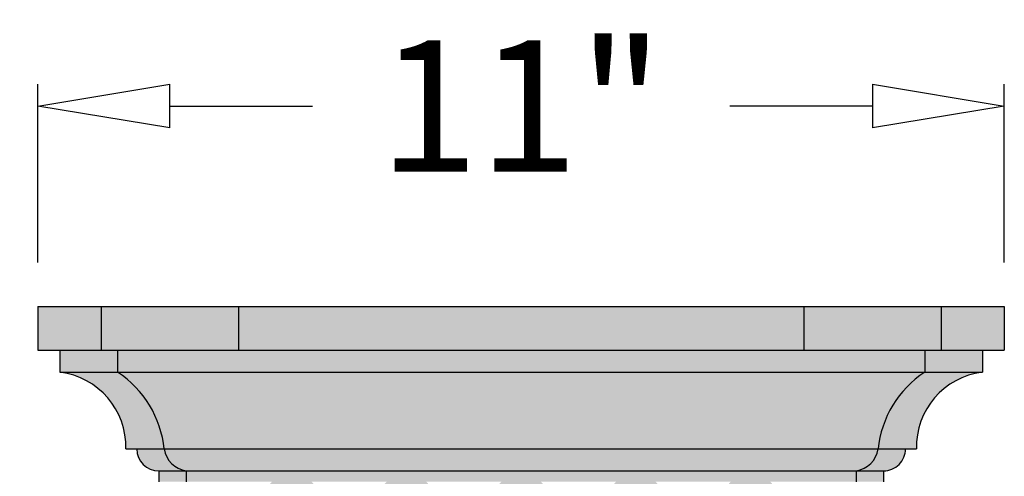
# Model space of a CAD drawing. Units: inches. Extents: x -15 to 19, y -4 to 99.
import ezdxf

# ---------------------------------------------------------------- set-up
doc = ezdxf.new("R2010")
doc.units = ezdxf.units.IN
doc.header["$MEASUREMENT"] = 0
doc.layers.add('_Main Draw', color=7, linetype='Continuous')
doc.layers.add('Dims-CallOuts', color=7, linetype='Continuous', lineweight=9)
doc.layers.add('Thick Drawing', color=253, linetype='Continuous', lineweight=30)
doc.styles.get("Standard").update_dxf_attribs({"font": 'ARIAL.TTF', "height": 1.5})
doc.dimstyles.new('Bruce1', dxfattribs={"dimtxt": 1, "dimasz": 1.5, "dimexe": 0.25, "dimexo": 0.5, "dimgap": 1, "dimtad": 0, "dimtih": 1, "dimtoh": 1, "dimdec": 4, "dimzin": 0, "dimdsep": 46, "dimlunit": 4, "dimtxsty": 'Standard', "dimblk": 'CLOSEDBLANK', "dimcen": 0.09, "dimadec": 0, "dimazin": 0, "dimtfac": 1, "dimtdec": 4, "dimtofl": 0, "dimtmove": 0, "dimatfit": 3, "dimldrblk": 'CLOSEDBLANK', "dimfxl": 0, "dimfrac": 1, "dimtolj": 1, "dimtzin": 0, "dimarcsym": 0})

# ---------------------------------------------------------------- blocks, each defined once
blk = doc.blocks.new('_ClosedBlank')
at = {"color": 0, "linetype": 'ByBlock', "lineweight": -2}
for p, q in [((-1, 0.1666666666666667), (0, 0)), ((-1, 0.1666666666666667), (-1, -0.1666666666666667)), ((0, 0), (-1, -0.1666666666666667))]:
    blk.add_line(p, q, dxfattribs=at)
blk = doc.blocks.new('*D10')
at = {"layer": 'Dims-CallOuts', "color": 0, "lineweight": -2}
for p, q in [((-6.000000000000002, 96), (-14.3573741960194, 96)), ((-14.1073741960194, 94.5), (-14.10737419601941, 49.76585948158254)), ((-14.10737419601942, 1.500000000000002), (-14.10737419601941, 46.23414051841746)), ((-5.963169642837499, 1.416374613080751e-16), (-14.35737419601942, 2.51950510653482e-15))]:
    blk.add_line(p, q, dxfattribs=at)
at = {"layer": 'Dims-CallOuts', "color": 0, "lineweight": -2, "xscale": 1.5, "yscale": 1.5, "zscale": 1.5}
for p, rotation in [((-14.1073741960194, 96), 90), ((-14.10737419601942, 2.448686375880783e-15), 270)]:
    blk.add_blockref('_ClosedBlank', p, dxfattribs=dict(at, rotation=rotation))
at = {"layer": 'Dims-CallOuts', "color": 0, "insert": (-14.10737419601942, 48), "char_height": 1.5, "attachment_point": 5}
blk.add_mtext("\\A1;8'", dxfattribs=at)
blk = doc.blocks.new('*D14')
at = {"layer": 'Dims-CallOuts', "color": 0, "lineweight": -2}
for p, q in [((-5.500000000000002, 96.5), (-5.500000000000002, 98.53322809255354)), ((5.5, 96.5), (5.5, 98.53322809255354)), ((-4.000000000000002, 98.28322809255354), (-2.374147339699864, 98.28322809255354)), ((4, 98.28322809255354), (2.374147339699863, 98.28322809255354))]:
    blk.add_line(p, q, dxfattribs=at)
at = {"layer": 'Dims-CallOuts', "color": 0, "lineweight": -2, "xscale": 1.5, "yscale": 1.5, "zscale": 1.5, "rotation": 180}
blk.add_blockref('_ClosedBlank', (-5.500000000000002, 98.28322809255354), dxfattribs=at)
at = {"layer": 'Dims-CallOuts', "color": 0, "lineweight": -2, "xscale": 1.5, "yscale": 1.5, "zscale": 1.5}
blk.add_blockref('_ClosedBlank', (5.5, 98.28322809255354), dxfattribs=at)
at = {"layer": 'Dims-CallOuts', "color": 0, "insert": (-8.881784197001252e-16, 98.28322809255354), "char_height": 1.5, "attachment_point": 5}
blk.add_mtext('\\A1;11"', dxfattribs=at)
blk = doc.blocks.new('*D15')
at = {"layer": 'Dims-CallOuts', "color": 0, "lineweight": -2}
for p, q in [((-9.820220843198966, 97.5), (-9.820220843198966, 99)), ((-6.000000000000002, 96), (-10.07022084319897, 96)), ((-3.281499999999994, 88.875), (-10.07022084319897, 88.875)), ((-9.820220843198967, 87.375), (-9.820220843198967, 85.875))]:
    blk.add_line(p, q, dxfattribs=at)
at = {"layer": 'Dims-CallOuts', "color": 0, "lineweight": -2, "xscale": 1.5, "yscale": 1.5, "zscale": 1.5}
for p, rotation in [((-9.820220843198966, 96), 270), ((-9.820220843198967, 88.875), 90)]:
    blk.add_blockref('_ClosedBlank', p, dxfattribs=dict(at, rotation=rotation))
at = {"layer": 'Dims-CallOuts', "color": 0, "insert": (-9.820220843198982, 92.4375), "char_height": 1.5, "attachment_point": 5}
blk.add_mtext('\\A1;7{\\H1.000000x;\\S1#8;}"', dxfattribs=at)

msp = doc.modelspace()

# ---------------------------------------------------------------- hatches: boundary and pattern name
at = {"layer": 'Thick Drawing'}
h = msp.add_hatch(color=256, dxfattribs=at)
h.paths.add_polyline_path([(-5.5, 96), (-5.5, 95.5), (-4.78125, 95.5), (-4.78125, 96)])
h.paths.add_polyline_path([(-4.59375, 95.25), (-4.59375, 95.5), (-5.250000000000014, 95.5), (-5.25, 95.25)])
h.paths.add_polyline_path([(-4.593749999999986, 95.25), (-5.250000000000043, 95.25, -0.3859868961520179), (-4.500385410329343, 94.375), (-4.0625, 94.375, 0.2242387338111026)])
h.paths.add_polyline_path([(-4.375, 94.375, 0.4142135623730951), (-4.125, 94.125), (-3.812499999999986, 94.125, -0.3304104136164621), (-4.062500000000014, 94.375)])
h.paths.add_polyline_path([(-4.125, 94.125), (-4.125, 94), (-3.8125, 94), (-3.8125, 94.125)])
h = msp.add_hatch(color=256, dxfattribs=at)
h.paths.add_polyline_path([(-3.217514421272206, 96), (-4.781250000000003, 96), (-4.781250000000004, 95.5), (-3.217514421272206, 95.5)])
h.paths.add_polyline_path([(3.217514421272202, 96), (-3.217514421272208, 96), (-3.217514421272206, 95.5), (3.217514421272201, 95.5)])
h.paths.add_polyline_path([(4.781249999999996, 96), (3.217514421272202, 96), (3.217514421272202, 95.5), (4.781249999999989, 95.5)])
h = msp.add_hatch(color=256, dxfattribs=at)
h.paths.add_polyline_path([(4.78125, 96), (5.5, 96), (5.5, 95.5), (4.78125, 95.5)])
h.paths.add_polyline_path([(4.59375, 95.5), (5.25, 95.5), (5.25, 95.25), (4.59375, 95.25)])
h.paths.add_polyline_path([(4.593750000000014, 95.25), (5.250000000000043, 95.25, 0.3859868961520179), (4.500385410329343, 94.375), (4.0625, 94.375, -0.2242387338111062)])
h.paths.add_polyline_path([(4.0625, 94.375), (4.375, 94.375, -0.4142135623730951), (4.125, 94.125), (3.812499999999986, 94.125, 0.3304104136164503)])
h.paths.add_polyline_path([(3.8125, 94.125), (4.125, 94.125), (4.125, 94), (3.8125, 94)])
h = msp.add_hatch(color=256, dxfattribs=at)
h.paths.add_polyline_path([(4.593749999999993, 95.5), (-4.593750000000004, 95.5), (-4.593750000000004, 95.25), (4.593749999999993, 95.25)])
h.paths.add_polyline_path([(4.593750000000007, 95.25), (-4.593750000000004, 95.25, -0.2242387338111043), (-4.062500000000004, 94.375), (4.0625, 94.375, -0.2242387338111055)])
msp.add_hatch(color=256, dxfattribs=at).paths.add_polyline_path([(4.062499999999993, 94.375), (-4.062500000000004, 94.375, 0.3304104136164412), (-3.812499999999998, 94.125), (3.812499999999959, 94.125, 0.3304104136164659)])
h = msp.add_hatch(color=256, dxfattribs=at)
h.paths.add_polyline_path([(3.812499999999993, 94.125), (-3.812500000000004, 94.125), (-3.812500000000004, 94), (3.812499999999996, 94)])
edge = h.paths.add_edge_path()
edge.add_line((-2.366050711914758, 93.97919821753634), (-2.383505479907855, 94))
edge.add_line((-2.383505479907855, 94), (-2.838123677421267, 94))
edge.add_line((-2.838123677421267, 94), (-3.050820950375986, 93.74651726082122))
edge.add_spline(control_points=[(-3.050820950375986, 93.74651726082122), (-2.933332863832879, 93.69143058225431), (-2.827606012606415, 93.62331761850294), (-2.73120624350611, 93.54402280090653)], knot_values=[1.103682078187704, 1.103682078187704, 1.103682078187704, 1.103682078187706, 1.528602052252388, 1.528602052252388, 1.528602052252388, 1.528602052252388], degree=3, periodic=0)
edge.add_line((-2.73120624350619, 93.54402280090659), (-2.366050711914758, 93.97919821753634))
h.paths.add_polyline_path([(-2.366050711914758, 93.97919821753634), (-2.610814578664563, 93.6875), (-1.550171156082087, 92.4234743906759), (-1.305407289332281, 92.71517260821224)])
h.paths.add_polyline_path([(-1.060643422582482, 93.97919821753634), (-1.078098190575576, 94), (-1.532716388088989, 94), (-1.958110933998423, 93.49303452164246), (-1.71334706724862, 93.20133630410612)])
edge = h.paths.add_edge_path(flags=16)
edge.add_line((-2.202874800748226, 93.20133630410612), (-2.317130641161119, 93.06517149581919))
edge.add_spline(control_points=[(-2.317130641158517, 93.0651714958149), (-2.246780384269849, 92.9566033468441), (-2.181457365279583, 92.8403133697438), (-2.118904387783676, 92.7180119103554)], knot_values=[2.233920788179808, 2.233920788179808, 2.233920788179808, 2.233920788179808, 2.648283780523052, 2.648283780523052, 2.648283780523052, 2.648283780523052], degree=3, periodic=0)
edge.add_line((-2.118904387783738, 92.71801191035551), (-1.958110933998425, 92.9096380865698))
edge.add_line((-1.958110933998425, 92.9096380865698), (-2.202874800748226, 93.20133630410612))
h.paths.add_polyline_path([(-1.06064342258248, 93.97919821753632), (-1.305407289332289, 93.6875), (-0.2447638667498104, 92.42347439067592), (-7.105427357601002e-15, 92.71517260821224)])
edge = h.paths.add_edge_path()
edge.add_line((-0.6527036446661452, 92.90963808656979), (-0.8974675114159485, 93.2013363041061))
edge.add_line((-0.8974675114159485, 93.20133630410612), (-1.82992858193623, 92.09007247335933))
edge.add_spline(control_points=[(-1.82992858193623, 92.09007247335933), (-1.775440916098656, 91.96438791535337), (-1.720239007041176, 91.83596062160582), (-1.662587156795613, 91.70610578285354)], knot_values=[3.313006341538928, 3.313006341538928, 3.313006341538928, 3.313006341538928, 3.692626467670011, 3.692626467670011, 3.692626467670011, 3.692626467670011], degree=3, periodic=0)
edge.add_line((-1.662587156805492, 91.70610578287607), (-0.6527036446661452, 92.90963808656979))
h.paths.add_polyline_path([(0.2447638667497998, 93.97919821753634), (0.2273090987567024, 94), (-0.2273090987567112, 94), (-0.6527036446661416, 93.49303452164244), (-0.4079397779163418, 93.20133630410612)])
h.paths.add_polyline_path([(0.2447638667497998, 93.97919821753632), (-7.105427357601002e-15, 93.6875), (1.060643422582467, 92.4234743906759), (1.305407289332274, 92.71517260821224)])
h.paths.add_polyline_path([(1.550171156082076, 93.97919821753632), (1.532716388088982, 94), (1.078098190575568, 94), (0.6527036446661345, 93.49303452164246), (0.8974675114159396, 93.20133630410612)])
h.paths.add_polyline_path([(0.652703644666131, 92.9096380865698), (0.4079397779163294, 93.20133630410612), (-0.6527036446661452, 91.93731069478204), (-0.4079397779163436, 91.6456124772457)])
h.paths.add_polyline_path([(-1.060643422582482, 92.42347439067592), (-1.305407289332289, 92.13177617313958), (-0.2447638667498104, 90.8677505638155), (-7.105427357601002e-15, 91.15944878135183)])
edge = h.paths.add_edge_path()
edge.add_line((-0.6527036446661469, 91.35391425970938), (-0.8974675114159467, 91.6456124772457))
edge.add_line((-0.8974675114159467, 91.6456124772457), (-1.305407289332281, 91.15944878135183))
edge.add_line((-1.305407289332281, 91.15944878135183), (-1.54169995422682, 91.44105141364355))
edge.add_spline(control_points=[(-1.541699954226827, 91.44105141364358), (-1.451630327723617, 91.24973546882528), (-1.331999099712931, 91.01425916873929), (-1.192770461264486, 90.78317687008881), (-1.166730949057596, 90.74132037300936)], knot_values=[3.949402058331455, 3.949402058331455, 3.949402058331455, 3.949402058331455, 4.503030674708908, 4.626770659854924, 4.626770659854924, 4.626770659854924, 4.626770659854924], degree=3, periodic=0)
edge.add_line((-1.166730949057596, 90.74132037300936), (-0.6527036446661469, 91.35391425970938))
edge = h.paths.add_edge_path()
edge.add_line((-1.060643422582483, 90.8677505638155), (-1.166730949057596, 90.74132037300936))
edge.add_spline(control_points=[(-1.166730949057596, 90.74132037300936), (-0.8761475755544197, 90.27423012847105), (-0.5101514753847045, 89.85160145990034), (-0.1360170808104506, 89.76582379920217)], knot_values=[4.626770659854924, 4.626770659854924, 4.626770659854924, 4.626770659854924, 6.007625340821164, 6.007625340821164, 6.007625340821164, 6.007625340821164], degree=3, periodic=0)
edge.add_line((-0.1360170808113228, 89.76582379920248), (-1.060643422582483, 90.8677505638155))
h.paths.add_polyline_path([(0.6527036446661292, 91.35391425970938), (0.4079397779163259, 91.6456124772457), (-0.6527036446661487, 90.38158686792163), (-0.4079397779163472, 90.08988865038529)])
h.paths.add_polyline_path([(0.2447638667497944, 92.42347439067592), (-7.105427357601002e-15, 92.13177617313958), (1.060643422582466, 90.8677505638155), (1.305407289332269, 91.15944878135183)])
h.paths.add_polyline_path([(1.958110933998412, 92.90963808656979), (1.713347067248607, 93.20133630410612), (0.6527036446661345, 91.93731069478204), (0.8974675114159325, 91.6456124772457)])
edge = h.paths.add_edge_path()
edge.add_line((1.550171156082076, 93.97919821753632), (1.305407289332271, 93.6875))
edge.add_line((1.305407289332271, 93.6875), (2.118904387783727, 92.71801191035551))
edge.add_spline(control_points=[(2.118904387783665, 92.71801191035539), (2.181457365279574, 92.84031336974378), (2.24678038426984, 92.9566033468441), (2.317130641158508, 93.06517149581488)], knot_values=[9.701055247783405, 9.701055247783405, 9.701055247783405, 9.701055247783405, 10.11541824012665, 10.11541824012665, 10.11541824012665, 10.11541824012665], degree=3, periodic=0)
edge.add_line((2.317130641161109, 93.06517149581919), (1.550171156082076, 93.97919821753634))
h.paths.add_polyline_path([(2.855578445414356, 93.97919821753632), (2.838123677421256, 94), (2.383505479907848, 94), (1.958110933998414, 93.49303452164244), (2.202874800748218, 93.20133630410612)])
edge = h.paths.add_edge_path()
edge.add_line((2.855578445414352, 93.97919821753632), (2.610814578664549, 93.6875))
edge.add_line((2.610814578664549, 93.6875), (2.731206243506177, 93.54402280090659))
edge.add_spline(control_points=[(2.731206243506101, 93.54402280090653), (2.827606012606406, 93.62331761850294), (2.933332863832868, 93.6914305822543), (3.050820950375973, 93.74651726082122)], knot_values=[10.82073697605407, 10.82073697605407, 10.82073697605407, 10.82073697605407, 11.24565695011875, 11.24565695011875, 11.24565695011875, 11.24565695011875], degree=3, periodic=0)
edge.add_line((3.050820950375972, 93.74651726082122), (2.855578445414352, 93.97919821753632))
edge = h.paths.add_edge_path(flags=17)
edge.add_line((1.550171156082076, 92.42347439067592), (1.305407289332267, 92.13177617313958))
edge.add_line((1.305407289332267, 92.13177617313958), (1.662587156805477, 91.70610578287607))
edge.add_spline(control_points=[(1.662587156795599, 91.70610578285354), (1.720239007041164, 91.8359606216058), (1.775440916098646, 91.96438791535337), (1.829928581936219, 92.09007247335933)], knot_values=[8.656712560636448, 8.656712560636448, 8.656712560636448, 8.656712560636448, 9.036332686767535, 9.036332686767535, 9.036332686767535, 9.036332686767535], degree=3, periodic=0)
edge.add_line((1.829928581936219, 92.09007247335933), (1.550171156082076, 92.42347439067592))
edge = h.paths.add_edge_path()
edge.add_line((0.2447638667497962, 90.8677505638155), (-7.105427357601002e-15, 90.57605234627918))
edge.add_line((-7.105427357601002e-15, 90.57605234627917), (0.5157306467279561, 89.96142849523018))
edge.add_spline(control_points=[(0.5157306467279543, 89.9614284952302), (0.6085625858495263, 90.03417567809102), (0.6993247936756504, 90.12259346643206), (0.7868696496095886, 90.22169404953475)], knot_values=[6.815750712107969, 6.815750712107969, 6.815750712107969, 6.815750712107969, 7.171216172080639, 7.171216172080639, 7.171216172080639, 7.171216172080639], degree=3, periodic=0)
edge.add_line((0.786869649605844, 90.22169404953071), (0.2447638667497962, 90.8677505638155))
edge = h.paths.add_edge_path()
edge.add_spline(control_points=[(0.7868696496095886, 90.22169404953475), (0.95313291405607, 90.40990369679986), (1.234623844689441, 90.82259044516144), (1.451630327723599, 91.24973546882526), (1.541699954226809, 91.44105141364355)], knot_values=[7.171216172080639, 7.171216172080639, 7.171216172080639, 7.171216172080639, 7.846308353597548, 8.399936969974991, 8.399936969974991, 8.399936969974991, 8.399936969974991], degree=3, periodic=0)
edge.add_line((1.541699954226814, 91.44105141364356), (0.6527036446661327, 90.38158686792163))
edge.add_line((0.6527036446661327, 90.38158686792163), (0.7868696496060945, 90.22169404953041))
edge = h.paths.add_edge_path()
edge.add_line((0.4079397779163259, 90.08988865038529), (0.136017080811289, 89.76582379920245))
edge.add_spline(control_points=[(0.1360170808104417, 89.76582379920217), (0.2644546040760165, 89.79527062486525), (0.3919330315826564, 89.86441524922964), (0.5157306467279543, 89.9614284952302)], knot_values=[6.341713687485302, 6.341713687485302, 6.341713687485302, 6.341713687485302, 6.815750712107969, 6.815750712107969, 6.815750712107969, 6.815750712107969], degree=3, periodic=0)
edge.add_line((0.5157306467279525, 89.9614284952302), (0.4079397779163259, 90.0898886503853))

# ---------------------------------------------------------------- linework, layer by layer
at = {"layer": '_Main Draw'}
for p, q in [((-5.500000000000002, 96), (5.5, 96)), ((-5.500000000000002, 96), (-5.500000000000002, 95.5)), ((-4.781250000000002, 96), (-4.781250000000003, 95.5)), ((-3.217514421272206, 96), (-3.217514421272206, 95.5)), ((-2.25, 96), (2.25, 96)), ((3.217514421272202, 96), (3.217514421272202, 95.5)), ((4.78125, 96), (4.781249999999993, 95.5)), ((5.5, 96), (5.5, 95.5)), ((-5.500000000000002, 95.5), (5.5, 95.5)), ((-5.250000000000002, 95.5), (-5.250000000000002, 95.25)), ((-4.593750000000003, 95.5), (-4.593750000000004, 95.25)), ((4.593749999999993, 95.5), (4.593749999999993, 95.25)), ((5.25, 95.5), (5.25, 95.25)), ((-5.250000000000002, 95.25), (5.249999999999993, 95.25)), ((-4.500000000000002, 94.375), (4.5, 94.375)), ((-4.125000000000002, 94.125), (4.124999999999993, 94.125)), ((-4.125000000000002, 94.125), (-4.125000000000002, 94)), ((-3.812500000000004, 94.125), (-3.812500000000004, 94)), ((3.812499999999996, 94.125), (3.812499999999996, 94)), ((4.124999999999993, 94.125), (4.124999999999993, 94))]:
    msp.add_line(p, q, dxfattribs=at)
for centre, radius, start, end in [((-5.357487155392457, 94.39931719267663), 0.8574466323042683, 358.3748733845731, 82.79861278197845), ((-5.254595588235295, 94.25), 1.198631257514189, 5.986009458824684, 56.54145392993043), ((5.25459558823529, 94.24999999999999), 1.198631257514189, 123.4585460700694, 174.0139905411753), ((5.357487155392455, 94.39931719267663), 0.8574466323042683, 97.20138721802154, 181.6251266154268), ((-4.125000000000002, 94.375), 0.25, 180, 270), ((-3.768991963883755, 94.41850803611625), 0.2967152110551634, 188.4318139557558, 261.5681860442447), ((3.768991963883748, 94.41850803611625), 0.2967152110551634, 278.4318139557553, 351.5681860442443), ((4.124999999999993, 94.375), 0.25, 269.9999999999999, 0)]:
    msp.add_arc(centre, radius, start, end, dxfattribs=at)

# ---------------------------------------------------------------- dimensions: what is measured, and where the dimension line sits
at = {"layer": 'Dims-CallOuts'}
dim = msp.add_linear_dim(base=(5.5, 98.28322809255354), p1=(-5.500000000000002, 96), p2=(5.5, 96), dimstyle='Bruce1', dxfattribs=at)
dim.commit()
dim.dimension.update_dxf_attribs({"geometry": '*D14', "text_midpoint": (-8.881784197001252e-16, 98.28322809255354)})
for base, p1, p2, picture, middle in [((-9.820220843198967, 88.875), (-5.500000000000002, 96), (-2.781499999999994, 88.875), '*D15', (-9.820220843198982, 92.4375)), ((-14.1073741960194, 96), (-5.463169642837499, 0), (-5.500000000000002, 96), '*D10', (-14.10737419601942, 48))]:
    dim = msp.add_linear_dim(base=base, p1=p1, p2=p2, angle=90, dimstyle='Bruce1', dxfattribs=at)
    dim.commit()
    dim.dimension.update_dxf_attribs({"geometry": picture, "text_midpoint": middle})

doc.saveas('drawing.dxf')
